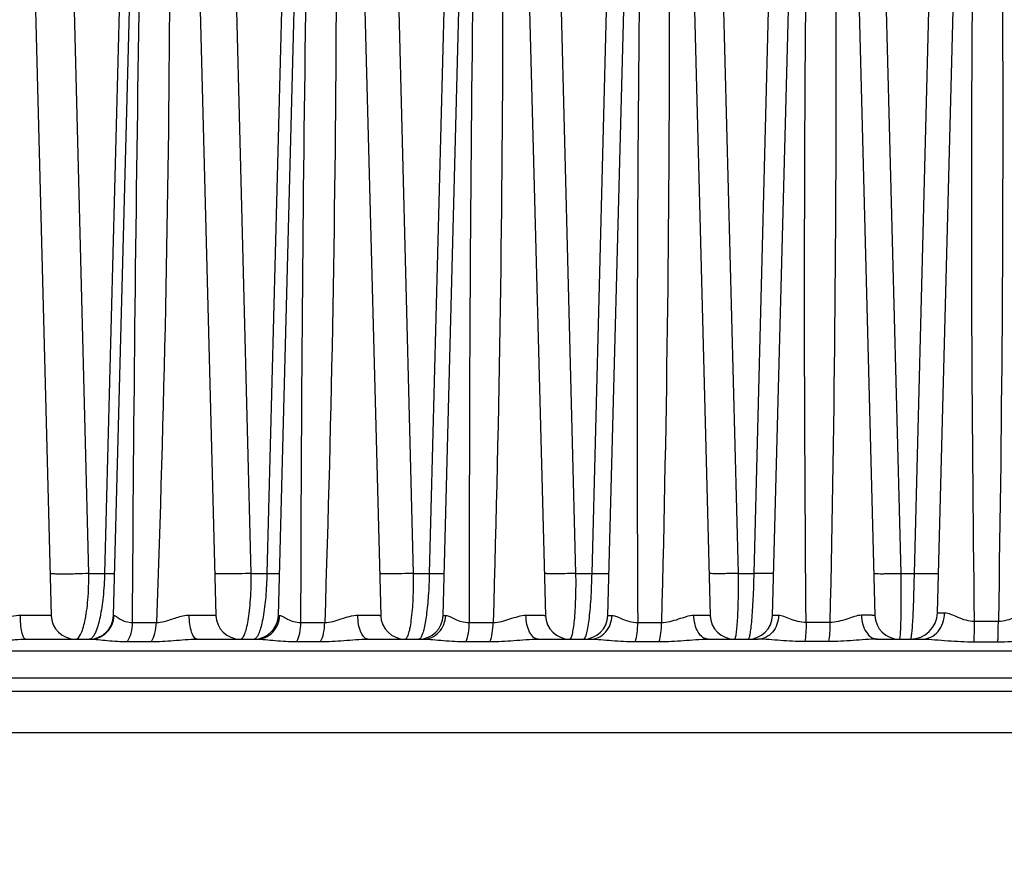
# Model space of a CAD drawing. Units: millimetres. Extents: x 23849 to 40688, y -5979 to 13677.
# Drawn here: x 27770 to 27843, y 13177 to 13240 of the extents above; entities that cross this region are included whole.
import ezdxf

# ---------------------------------------------------------------- set-up
doc = ezdxf.new("R2010")
doc.units = ezdxf.units.MM
doc.header["$LTSCALE"] = 0.4
doc.linetypes.add('TRAZOS2', pattern=[9.525, 6.35, -3.175])
for name, color, linetype in [('Anotaciones Finas', 3, 'Continuous'), ('Cajetín Fino', 5, 'Continuous'), ('Contornos Ocultos', 6, 'TRAZOS2'), ('Cotas', 2, 'Continuous')]:
    doc.layers.add(name, color=color, linetype=linetype)
doc.styles.add('UNE00', font='romans.shx', dxfattribs={"width": 0.9})
doc.dimstyles.new('UNE', dxfattribs={"dimscale": 0, "dimtxt": 2.5, "dimasz": 2.5, "dimexe": 1.5, "dimexo": 0, "dimgap": 1, "dimtad": 1, "dimrnd": 1.38778e-17, "dimdsep": 46, "dimtxsty": 'UNE00', "dimcen": 2.5, "dimclrd": 256, "dimclre": 256, "dimclrt": 256, "dimazin": 0, "dimtfac": 1, "dimtmove": 0, "dimatfit": 3, "dimfxl": 1, "dimlwd": -1, "dimlwe": -1, "dimarcsym": 0})

# ---------------------------------------------------------------- blocks, each defined once
blk = doc.blocks.new('A$C69A96B90')
at = {"layer": 'Anotaciones Finas', "linetype": 'Continuous'}
for p, q in [((44.765, 305.844), (47.421, 407.288)), ((-23.493, 406.209), (-20.859, 305.649)), ((-16.24, 305.649), (-13.608, 406.18)), ((-11.292, 406.184), (-8.659, 305.649)), ((-4.04, 305.649), (-1.4, 406.482)), ((0.9, 406.485), (3.541, 305.649)), ((8.16, 305.649), (10.792, 406.182)), ((13.108, 406.185), (15.741, 305.649)), ((20.36, 305.649), (23.005, 406.659)), ((25.296, 406.66), (27.941, 305.649)), ((32.56, 305.649), (35.208, 406.788)), ((37.492, 406.789), (40.141, 305.649)), ((-18.077, 308.765), (-19.71, 372.605)), ((-15.249, 372.605), (-16.91, 308.765)), ((-6.051, 308.765), (-7.687, 372.605)), ((-3.225, 372.605), (-4.885, 308.765)), ((5.974, 308.765), (4.337, 372.605)), ((8.798, 372.605), (7.141, 308.765)), ((18, 308.765), (16.36, 372.605)), ((20.821, 372.605), (19.167, 308.765)), ((30.026, 308.765), (28.383, 372.605)), ((31.192, 308.765), (32.844, 372.605)), ((40.589, 365.533), (42.051, 308.765)), ((44.383, 360.805), (43.04, 308.765)), ((-18.077, 308.765), (-16.91, 308.765)), ((-6.051, 308.765), (-4.885, 308.765)), ((5.974, 308.765), (7.141, 308.765)), ((18, 308.765), (19.167, 308.765)), ((30.026, 308.765), (31.192, 308.765)), ((42.051, 308.765), (43.04, 308.765)), ((-4.04, 305.649), (-3.935, 305.653)), ((-14.841, 305.121), (-13.074, 305.121)), ((-2.369, 305.121), (-0.605, 305.121)), ((10.103, 305.121), (11.865, 305.121)), ((22.575, 305.121), (24.335, 305.121)), ((36.807, 305.121), (35.047, 305.121)), ((47.518, 305.216), (49.28, 305.216)), ((-22.758, 303.896), (-17.976, 303.896)), ((-15.221, 303.72), (-13.444, 303.72)), ((-10.057, 303.896), (-5.669, 303.896)), ((-2.681, 303.72), (-0.908, 303.72)), ((2.597, 303.896), (6.679, 303.896)), ((9.858, 303.72), (11.629, 303.72)), ((15.212, 303.896), (19.064, 303.896)), ((22.398, 303.72), (24.168, 303.72)), ((27.791, 303.896), (31.483, 303.896)), ((36.706, 303.72), (34.938, 303.72)), ((40.337, 303.896), (43.674, 303.896)), ((47.474, 303.701), (49.246, 303.701)), ((53.702, 303.012), (-23.774, 303.012)), ((192.86, 300.996), (-23.774, 300.996)), ((193.859, 300.031), (-23.774, 300.031)), ((193.966, 296.961), (-23.774, 296.961))]:
    blk.add_line(p, q, dxfattribs=at)
for centre, radius, start, end in [((3345.541, 310.582), 3335.442, 178.491983, 180.09381), ((2944.893, 321.3), 2922.362, 178.488986, 180.31721), ((-19.06, 305.696), 1.8, 181.5, 270), ((-18.04, 305.696), 1.8, 269.99978, 358.49999), ((-6.86, 305.696), 1.8, 181.5, 270), ((-5.84, 305.696), 1.8, 269.99982, 358.5), ((5.34, 305.696), 1.8, 181.5, 270), ((6.36, 305.696), 1.8, 269.99971, 358.49999), ((17.54, 305.696), 1.8, 181.5, 270), ((18.56, 305.696), 1.8, 269.99977, 358.49999), ((29.74, 305.696), 1.8, 181.5, 270), ((30.76, 305.696), 1.8, 270, 358.49979), ((41.94, 305.696), 1.8, 181.50001, 270.00024), ((42.765, 305.896), 2, 270, 358.5)]:
    blk.add_arc(centre, radius, start, end, dxfattribs=at)
for points, knots in [([(-14.841, 305.121), (-14.748, 320.662), (-14.486, 343.973), (-13.906, 375.052), (-13.533, 390.591), (-13.332, 398.36)], [0, 0, 0, 0, 0.499967, 0.749977, 1, 1, 1, 1]), ([(-12.6, 398.36), (-12.398, 390.595), (-12.103, 375.058), (-12.017, 343.973), (-12.5, 320.656), (-13.074, 305.121)], [0, 0, 0, 0, 0.249897, 0.49988, 1, 1, 1, 1]), ([(-2.369, 305.121), (-2.336, 320.661), (-2.142, 343.973), (-1.607, 375.052), (-1.24, 390.591), (-1.039, 398.36)], [0, 0, 0, 0, 0.499967, 0.749977, 1, 1, 1, 1]), ([(-0.307, 398.36), (-0.207, 394.477), (-0.024, 386.711), (0.21, 371.173), (0.329, 343.973), (-0.09, 320.657), (-0.605, 305.121)], [0, 0, 0, 0, 0.124956, 0.249929, 0.499915, 1, 1, 1, 1]), ([(11.986, 398.36), (12.085, 394.477), (12.269, 386.71), (12.516, 371.172), (12.672, 343.973), (12.32, 320.657), (11.865, 305.121)], [0, 0, 0, 0, 0.124971, 0.249953, 0.499942, 1, 1, 1, 1]), ([(24.279, 398.36), (24.378, 394.477), (24.564, 386.709), (24.821, 371.171), (25.017, 343.973), (24.731, 320.658), (24.335, 305.121)], [0, 0, 0, 0, 0.124982, 0.249971, 0.499965, 1, 1, 1, 1]), ([(35.047, 305.121), (34.899, 320.661), (34.892, 343.974), (35.293, 375.054), (35.64, 390.592), (35.84, 398.36)], [0, 0, 0, 0, 0.49998, 0.749986, 1, 1, 1, 1]), ([(36.571, 398.36), (36.773, 390.593), (37.096, 375.055), (37.359, 343.973), (37.143, 320.659), (36.807, 305.121)], [0, 0, 0, 0, 0.249985, 0.499982, 1, 1, 1, 1]), ([(47.518, 305.216), (47.31, 320.74), (47.235, 344.029), (47.551, 371.197), (47.843, 386.719), (48.033, 394.48), (48.132, 398.36)], [0, 0, 0, 0, 0.499989, 0.749992, 0.874996, 1, 1, 1, 1]), ([(48.864, 398.36), (48.964, 394.48), (49.152, 386.72), (49.431, 371.197), (49.705, 344.029), (49.554, 320.739), (49.28, 305.216)], [0, 0, 0, 0, 0.124998, 0.249998, 0.499998, 1, 1, 1, 1]), ([(-18.077, 308.765), (-18.382, 308.746), (-18.852, 308.726), (-19.478, 308.711), (-19.933, 308.707), (-20.328, 308.71), (-20.609, 308.719), (-20.777, 308.73), (-20.865, 308.74), (-20.91, 308.748), (-20.941, 308.758), (-20.941, 308.765)], [0, 0, 0, 0, 0.319456, 0.491232, 0.653924, 0.79532, 0.904831, 0.944986, 0.97438, 0.99259, 1, 1, 1, 1]), ([(-19.06, 303.896), (-18.891, 303.896), (-18.664, 304.234), (-18.494, 304.694), (-18.343, 305.283), (-18.224, 306), (-18.097, 307.177), (-18.07, 308.114), (-18.077, 308.765)], [0, 0, 0, 0, 0.099251, 0.188259, 0.305547, 0.449702, 0.617431, 1, 1, 1, 1]), ([(-16.91, 308.765), (-16.923, 308.177), (-16.987, 307.086), (-17.194, 305.649), (-17.44, 304.685), (-17.685, 304.17), (-17.817, 304.001), (-17.887, 303.951)], [0, 0, 0, 0, 0.354282, 0.656431, 0.87453, 0.948369, 1, 1, 1, 1]), ([(-16.91, 308.765), (-16.806, 308.763), (-16.657, 308.761), (-16.474, 308.76), (-16.365, 308.759), (-16.281, 308.76), (-16.214, 308.758), (-16.185, 308.765), (-16.159, 308.761), (-16.159, 308.765)], [0, 0, 0, 0, 0.418221, 0.590497, 0.734885, 0.849397, 0.93239, 0.982747, 1, 1, 1, 1]), ([(-6.051, 308.765), (-6.35, 308.75), (-6.804, 308.733), (-7.402, 308.721), (-7.825, 308.718), (-8.187, 308.72), (-8.441, 308.727), (-8.594, 308.737), (-8.673, 308.744), (-8.712, 308.751), (-8.741, 308.759), (-8.741, 308.765)], [0, 0, 0, 0, 0.333375, 0.50553, 0.665816, 0.803417, 0.909066, 0.947613, 0.97575, 0.993109, 1, 1, 1, 1]), ([(-6.86, 303.896), (-6.799, 303.896), (-6.7, 303.968), (-6.611, 304.102), (-6.5, 304.332), (-6.381, 304.723), (-6.261, 305.309), (-6.163, 306.032), (-6.064, 307.199), (-6.044, 308.124), (-6.051, 308.765)], [0, 0, 0, 0, 0.036425, 0.063132, 0.096904, 0.186639, 0.305577, 0.451288, 0.619674, 1, 1, 1, 1]), ([(-4.885, 308.765), (-4.897, 308.184), (-4.953, 307.103), (-5.106, 305.827), (-5.276, 304.98), (-5.406, 304.512), (-5.541, 304.175), (-5.653, 304.001), (-5.715, 303.949)], [0, 0, 0, 0, 0.353174, 0.656939, 0.77902, 0.877414, 0.950848, 1, 1, 1, 1]), ([(-4.885, 308.765), (-4.757, 308.763), (-4.576, 308.76), (-4.351, 308.758), (-4.216, 308.757), (-4.112, 308.759), (-4.028, 308.756), (-3.992, 308.765), (-3.959, 308.76), (-3.959, 308.765)], [0, 0, 0, 0, 0.413163, 0.585536, 0.730925, 0.846815, 0.931114, 0.982392, 1, 1, 1, 1]), ([(5.974, 308.765), (5.685, 308.753), (5.25, 308.739), (4.682, 308.729), (4.292, 308.726), (3.961, 308.728), (3.729, 308.733), (3.592, 308.741), (3.52, 308.747), (3.485, 308.754), (3.459, 308.76), (3.459, 308.765)], [0, 0, 0, 0, 0.345337, 0.517737, 0.675904, 0.810234, 0.912591, 0.949775, 0.976856, 0.993508, 1, 1, 1, 1]), ([(5.34, 303.896), (5.393, 303.896), (5.474, 303.977), (5.542, 304.108), (5.632, 304.343), (5.725, 304.739), (5.864, 305.608), (5.965, 306.969), (5.982, 308.131), (5.974, 308.765)], [0, 0, 0, 0, 0.031825, 0.057586, 0.091067, 0.181534, 0.302097, 0.619133, 1, 1, 1, 1]), ([(7.141, 308.765), (7.13, 308.213), (7.085, 307.176), (6.95, 305.783), (6.794, 304.82), (6.634, 304.268), (6.55, 304.071), (6.501, 304)], [0, 0, 0, 0, 0.342965, 0.643215, 0.868494, 0.946491, 1, 1, 1, 1]), ([(7.141, 308.765), (7.291, 308.762), (7.504, 308.759), (7.77, 308.756), (7.931, 308.755), (8.056, 308.757), (8.157, 308.754), (8.201, 308.765), (8.241, 308.759), (8.241, 308.765)], [0, 0, 0, 0, 0.40779, 0.580248, 0.726727, 0.844056, 0.929748, 0.982018, 1, 1, 1, 1]), ([(18, 308.765), (17.722, 308.755), (17.309, 308.743), (16.774, 308.734), (16.415, 308.732), (16.113, 308.734), (15.903, 308.738), (15.778, 308.745), (15.714, 308.75), (15.683, 308.756), (15.659, 308.76), (15.659, 308.765)], [0, 0, 0, 0, 0.355847, 0.528398, 0.684667, 0.816124, 0.915611, 0.951614, 0.977781, 0.993831, 1, 1, 1, 1]), ([(17.54, 303.896), (17.585, 303.896), (17.68, 304.042), (17.747, 304.304), (17.832, 304.753), (17.897, 305.342), (17.952, 306.069), (18.003, 307.224), (18.009, 308.136), (18, 308.765)], [0, 0, 0, 0, 0.027306, 0.085331, 0.176345, 0.298205, 0.447102, 0.617957, 1, 1, 1, 1]), ([(19.167, 308.765), (19.154, 308.136), (19.119, 307.224), (19.032, 306.07), (18.955, 305.342), (18.873, 304.753), (18.775, 304.303), (18.7, 304.043), (18.605, 303.896), (18.56, 303.896)], [0, 0, 0, 0, 0.380947, 0.551816, 0.700949, 0.823136, 0.914472, 0.972753, 1, 1, 1, 1]), ([(19.167, 308.765), (19.337, 308.762), (19.582, 308.758), (19.889, 308.754), (20.075, 308.754), (20.227, 308.754), (20.334, 308.756), (20.405, 308.758), (20.43, 308.762), (20.441, 308.763), (20.441, 308.765)], [0, 0, 0, 0, 0.402012, 0.574536, 0.722105, 0.84097, 0.928143, 0.981459, 0.995022, 1, 1, 1, 1]), ([(30.026, 308.765), (29.762, 308.756), (29.373, 308.746), (28.872, 308.739), (28.542, 308.737), (28.268, 308.739), (28.078, 308.742), (27.966, 308.748), (27.908, 308.752), (27.88, 308.757), (27.859, 308.761), (27.859, 308.765)], [0, 0, 0, 0, 0.36523, 0.537868, 0.692413, 0.821306, 0.918252, 0.95321, 0.978577, 0.9941, 1, 1, 1, 1]), ([(29.74, 303.896), (29.754, 303.896), (29.786, 303.929), (29.831, 304.05), (29.883, 304.318), (29.932, 304.757), (29.975, 305.352), (30.008, 306.078), (30.036, 307.231), (30.035, 308.139), (30.026, 308.765)], [0, 0, 0, 0, 0.008379, 0.024, 0.08115, 0.172515, 0.295279, 0.445212, 0.616954, 1, 1, 1, 1]), ([(30.76, 303.896), (30.774, 303.896), (30.806, 303.929), (30.852, 304.049), (30.912, 304.318), (30.973, 304.757), (31.034, 305.352), (31.088, 306.079), (31.152, 307.231), (31.181, 308.139), (31.192, 308.765)], [0, 0, 0, 0, 0.008256, 0.023918, 0.081258, 0.172848, 0.295836, 0.445926, 0.617676, 1, 1, 1, 1]), ([(32.641, 308.765), (32.641, 308.763), (32.628, 308.761), (32.612, 308.758), (32.577, 308.757), (32.509, 308.754), (32.391, 308.752), (32.219, 308.751), (32.005, 308.752), (31.658, 308.756), (31.383, 308.761), (31.192, 308.765)], [0, 0, 0, 0, 0.005119, 0.018996, 0.041819, 0.073453, 0.162225, 0.282747, 0.431499, 0.604086, 1, 1, 1, 1]), ([(40.059, 308.765), (40.059, 308.761), (40.078, 308.759), (40.103, 308.754), (40.155, 308.751), (40.255, 308.746), (40.426, 308.743), (40.674, 308.741), (40.975, 308.743), (41.44, 308.749), (41.803, 308.758), (42.051, 308.765)], [0, 0, 0, 0, 0.00567, 0.020728, 0.045379, 0.079405, 0.174069, 0.300644, 0.453611, 0.626289, 1, 1, 1, 1]), ([(42.051, 308.765), (42.056, 308.446), (42.064, 307.821), (42.067, 306.915), (42.063, 306.084), (42.052, 305.357), (42.036, 304.83), (42.02, 304.48), (42.007, 304.277), (41.993, 304.12), (41.977, 304), (41.965, 303.938), (41.95, 303.896), (41.94, 303.896)], [0, 0, 0, 0, 0.196293, 0.384185, 0.556711, 0.707486, 0.830974, 0.881034, 0.922679, 0.955543, 0.979359, 0.994016, 1, 1, 1, 1]), ([(43.04, 308.765), (43.035, 308.446), (43.022, 307.821), (42.996, 306.916), (42.965, 306.084), (42.93, 305.357), (42.896, 304.83), (42.868, 304.48), (42.847, 304.277), (42.828, 304.12), (42.808, 304), (42.792, 303.937), (42.775, 303.896), (42.765, 303.896)], [0, 0, 0, 0, 0.195903, 0.383564, 0.55599, 0.706774, 0.830343, 0.880463, 0.92218, 0.955129, 0.979048, 0.993835, 1, 1, 1, 1]), ([(43.04, 308.765), (43.274, 308.76), (43.612, 308.753), (44.04, 308.748), (44.307, 308.747), (44.525, 308.748), (44.673, 308.75), (44.759, 308.754), (44.804, 308.756), (44.824, 308.76), (44.841, 308.762), (44.841, 308.765)], [0, 0, 0, 0, 0.389463, 0.562112, 0.712099, 0.834378, 0.924847, 0.957166, 0.980514, 0.994728, 1, 1, 1, 1]), ([(-23.145, 305.68), (-22.989, 305.681), (-22.686, 305.682), (-22.251, 305.682), (-21.86, 305.681), (-21.523, 305.678), (-21.252, 305.673), (-21.067, 305.668), (-20.961, 305.662), (-20.906, 305.659), (-20.88, 305.654), (-20.86, 305.653), (-20.859, 305.649)], [0, 0, 0, 0, 0.205558, 0.39739, 0.570028, 0.718531, 0.838673, 0.927055, 0.958528, 0.981218, 0.995003, 1, 1, 1, 1]), ([(-22.758, 303.896), (-22.825, 303.896), (-22.914, 304.03), (-22.98, 304.209), (-23.064, 304.535), (-23.126, 305.028), (-23.145, 305.452), (-23.145, 305.68)], [0, 0, 0, 0, 0.106703, 0.201335, 0.323476, 0.635107, 1, 1, 1, 1]), ([(-17.976, 303.896), (-17.749, 303.896), (-17.288, 303.987), (-16.704, 304.376), (-16.307, 304.959), (-16.207, 305.421), (-16.201, 305.651)], [0, 0, 0, 0, 0.248451, 0.497801, 0.748433, 1, 1, 1, 1]), ([(-16.24, 305.649), (-16.24, 305.652), (-16.219, 305.647), (-16.211, 305.651), (-16.201, 305.651)], [0, 0, 0, 0, 0.252119, 1, 1, 1, 1]), ([(-16.201, 305.651), (-16.176, 305.652), (-16.116, 305.62), (-16.02, 305.558), (-15.893, 305.471), (-15.674, 305.334), (-15.33, 305.171), (-15.012, 305.122), (-14.841, 305.121)], [0, 0, 0, 0, 0.049745, 0.130172, 0.235615, 0.360451, 0.654307, 1, 1, 1, 1]), ([(-13.074, 305.121), (-12.877, 305.125), (-12.362, 305.217), (-11.583, 305.505), (-10.954, 305.674), (-10.637, 305.675)], [0, 0, 0, 0, 0.236233, 0.619401, 1, 1, 1, 1]), ([(-10.637, 305.675), (-10.498, 305.676), (-10.232, 305.677), (-9.851, 305.676), (-9.513, 305.675), (-9.224, 305.672), (-8.992, 305.668), (-8.835, 305.664), (-8.745, 305.659), (-8.698, 305.657), (-8.677, 305.653), (-8.659, 305.652), (-8.659, 305.649)], [0, 0, 0, 0, 0.210237, 0.403958, 0.57651, 0.72373, 0.842089, 0.92876, 0.959542, 0.981709, 0.995156, 1, 1, 1, 1]), ([(-10.057, 303.896), (-10.143, 303.896), (-10.279, 304.009), (-10.388, 304.206), (-10.511, 304.526), (-10.608, 305.022), (-10.636, 305.447), (-10.637, 305.675)], [0, 0, 0, 0, 0.131612, 0.229404, 0.350469, 0.651423, 1, 1, 1, 1]), ([(-5.669, 303.896), (-5.447, 303.896), (-4.994, 303.988), (-4.423, 304.379), (-4.037, 304.962), (-3.94, 305.422), (-3.935, 305.653)], [0, 0, 0, 0, 0.245797, 0.494047, 0.745768, 1, 1, 1, 1]), ([(-3.935, 305.653), (-3.9, 305.653), (-3.818, 305.626), (-3.628, 305.529), (-3.335, 305.359), (-2.897, 305.174), (-2.552, 305.122), (-2.369, 305.121)], [0, 0, 0, 0, 0.062937, 0.150592, 0.383751, 0.670756, 1, 1, 1, 1]), ([(-0.605, 305.121), (-0.186, 305.128), (0.432, 305.327), (1.222, 305.59), (1.639, 305.671), (1.844, 305.672)], [0, 0, 0, 0, 0.499822, 0.756003, 1, 1, 1, 1]), ([(1.844, 305.672), (2.076, 305.672), (2.405, 305.672), (2.817, 305.67), (3.064, 305.668), (3.26, 305.665), (3.393, 305.662), (3.469, 305.657), (3.508, 305.656), (3.526, 305.652), (3.541, 305.652), (3.541, 305.649)], [0, 0, 0, 0, 0.409515, 0.581974, 0.728101, 0.844949, 0.930177, 0.960379, 0.982107, 0.995275, 1, 1, 1, 1]), ([(2.597, 303.896), (2.35, 303.896), (2.035, 304.387), (1.886, 305.007), (1.845, 305.444), (1.844, 305.672)], [0, 0, 0, 0, 0.366126, 0.661961, 1, 1, 1, 1]), ([(6.679, 303.896), (6.895, 303.896), (7.336, 303.989), (7.888, 304.383), (8.259, 304.966), (8.352, 305.424), (8.357, 305.654)], [0, 0, 0, 0, 0.241982, 0.488682, 0.741981, 1, 1, 1, 1]), ([(8.16, 305.649), (8.16, 305.653), (8.186, 305.647), (8.214, 305.655), (8.281, 305.652), (8.329, 305.654), (8.357, 305.654)], [0, 0, 0, 0, 0.063883, 0.252894, 0.565848, 1, 1, 1, 1]), ([(8.357, 305.654), (8.459, 305.655), (8.694, 305.548), (9.064, 305.365), (9.543, 305.175), (9.91, 305.122), (10.103, 305.121)], [0, 0, 0, 0, 0.16621, 0.402408, 0.684116, 1, 1, 1, 1]), ([(11.865, 305.121), (12.29, 305.127), (12.913, 305.32), (13.697, 305.586), (14.103, 305.668), (14.3, 305.668)], [0, 0, 0, 0, 0.510176, 0.763929, 1, 1, 1, 1]), ([(14.3, 305.668), (14.499, 305.669), (14.781, 305.669), (15.132, 305.667), (15.341, 305.665), (15.506, 305.662), (15.617, 305.659), (15.68, 305.656), (15.713, 305.655), (15.728, 305.651), (15.741, 305.651), (15.741, 305.649)], [0, 0, 0, 0, 0.414288, 0.586657, 0.731835, 0.847385, 0.931377, 0.961084, 0.982438, 0.995369, 1, 1, 1, 1]), ([(15.212, 303.896), (15.088, 303.896), (14.806, 304.026), (14.53, 304.441), (14.345, 305.008), (14.302, 305.44), (14.3, 305.668)], [0, 0, 0, 0, 0.17282, 0.397861, 0.681147, 1, 1, 1, 1]), ([(19.064, 303.896), (19.272, 303.896), (19.698, 303.991), (20.227, 304.388), (20.58, 304.971), (20.667, 305.426), (20.672, 305.656)], [0, 0, 0, 0, 0.237009, 0.481744, 0.737121, 1, 1, 1, 1]), ([(20.36, 305.649), (20.36, 305.651), (20.37, 305.649), (20.381, 305.652), (20.408, 305.652), (20.459, 305.654), (20.549, 305.655), (20.627, 305.655), (20.672, 305.656)], [0, 0, 0, 0, 0.01645, 0.06428, 0.143593, 0.254139, 0.567444, 1, 1, 1, 1]), ([(20.672, 305.656), (20.791, 305.656), (21.059, 305.556), (21.475, 305.368), (21.988, 305.177), (22.374, 305.122), (22.575, 305.121)], [0, 0, 0, 0, 0.179679, 0.418556, 0.695696, 1, 1, 1, 1]), ([(24.335, 305.121), (24.763, 305.126), (25.385, 305.314), (26.156, 305.581), (26.547, 305.666), (26.734, 305.666)], [0, 0, 0, 0, 0.520378, 0.771781, 1, 1, 1, 1]), ([(26.734, 305.666), (26.903, 305.666), (27.141, 305.666), (27.436, 305.664), (27.61, 305.663), (27.744, 305.658), (27.852, 305.661), (27.898, 305.648), (27.94, 305.656), (27.941, 305.649)], [0, 0, 0, 0, 0.418481, 0.590769, 0.735134, 0.849567, 0.932499, 0.982814, 1, 1, 1, 1]), ([(27.791, 303.896), (27.65, 303.896), (27.337, 304.015), (27.005, 304.43), (26.788, 305.001), (26.736, 305.437), (26.734, 305.666)], [0, 0, 0, 0, 0.18867, 0.417566, 0.693876, 1, 1, 1, 1]), ([(33.007, 305.657), (32.999, 305.214), (32.768, 304.533), (32.089, 303.994), (31.68, 303.896), (31.483, 303.896)], [0, 0, 0, 0, 0.523099, 0.767373, 1, 1, 1, 1]), ([(33.007, 305.657), (32.943, 305.657), (32.832, 305.656), (32.703, 305.656), (32.63, 305.653), (32.591, 305.654), (32.575, 305.649), (32.56, 305.651), (32.56, 305.649)], [0, 0, 0, 0, 0.430611, 0.744425, 0.855518, 0.93534, 0.9835, 1, 1, 1, 1]), ([(35.047, 305.121), (34.84, 305.122), (34.438, 305.18), (33.897, 305.371), (33.441, 305.562), (33.142, 305.658), (33.007, 305.657)], [0, 0, 0, 0, 0.294161, 0.56743, 0.808856, 1, 1, 1, 1]), ([(39.148, 305.663), (38.972, 305.663), (38.598, 305.577), (37.848, 305.308), (37.232, 305.125), (36.807, 305.121)], [0, 0, 0, 0, 0.22018, 0.46934, 1, 1, 1, 1]), ([(40.141, 305.649), (40.14, 305.655), (40.106, 305.648), (40.069, 305.659), (39.981, 305.656), (39.872, 305.66), (39.729, 305.661), (39.485, 305.663), (39.288, 305.663), (39.148, 305.663)], [0, 0, 0, 0, 0.016958, 0.066626, 0.148623, 0.26207, 0.405706, 0.577898, 1, 1, 1, 1]), ([(39.148, 305.663), (39.151, 305.435), (39.211, 304.995), (39.459, 304.419), (39.84, 304.007), (40.18, 303.896), (40.337, 303.896)], [0, 0, 0, 0, 0.29494, 0.565423, 0.798063, 1, 1, 1, 1]), ([(43.674, 303.896), (43.885, 303.896), (44.326, 304.006), (44.861, 304.454), (45.213, 305.1), (45.299, 305.6), (45.304, 305.855)], [0, 0, 0, 0, 0.226355, 0.467088, 0.726985, 1, 1, 1, 1]), ([(44.765, 305.844), (44.765, 305.847), (44.783, 305.844), (44.803, 305.85), (44.849, 305.849), (44.938, 305.852), (45.093, 305.853), (45.226, 305.854), (45.304, 305.855)], [0, 0, 0, 0, 0.016671, 0.065097, 0.145265, 0.256742, 0.570845, 1, 1, 1, 1]), ([(45.304, 305.855), (45.456, 305.855), (45.788, 305.744), (46.286, 305.519), (46.865, 305.291), (47.296, 305.218), (47.518, 305.216)], [0, 0, 0, 0, 0.197133, 0.441251, 0.712778, 1, 1, 1, 1]), ([(49.28, 305.216), (49.719, 305.221), (50.346, 305.436), (51.08, 305.751), (51.442, 305.857), (51.61, 305.857)], [0, 0, 0, 0, 0.544437, 0.791669, 1, 1, 1, 1]), ([(-15.221, 303.72), (-15.092, 303.904), (-14.906, 304.368), (-14.845, 304.857), (-14.841, 305.121)], [0, 0, 0, 0, 0.459923, 1, 1, 1, 1]), ([(-13.444, 303.72), (-13.318, 303.905), (-13.136, 304.369), (-13.077, 304.857), (-13.074, 305.121)], [0, 0, 0, 0, 0.459008, 1, 1, 1, 1]), ([(-2.681, 303.72), (-2.572, 303.909), (-2.421, 304.376), (-2.372, 304.858), (-2.369, 305.121)], [0, 0, 0, 0, 0.453814, 1, 1, 1, 1]), ([(-0.908, 303.72), (-0.801, 303.91), (-0.656, 304.377), (-0.608, 304.858), (-0.605, 305.121)], [0, 0, 0, 0, 0.45302, 1, 1, 1, 1]), ([(9.858, 303.72), (9.947, 303.915), (10.063, 304.383), (10.101, 304.858), (10.103, 305.121)], [0, 0, 0, 0, 0.448624, 1, 1, 1, 1]), ([(11.629, 303.72), (11.715, 303.915), (11.826, 304.383), (11.863, 304.858), (11.865, 305.121)], [0, 0, 0, 0, 0.447974, 1, 1, 1, 1]), ([(22.398, 303.72), (22.464, 303.919), (22.546, 304.387), (22.574, 304.859), (22.575, 305.121)], [0, 0, 0, 0, 0.444514, 1, 1, 1, 1]), ([(24.168, 303.72), (24.23, 303.92), (24.308, 304.388), (24.334, 304.859), (24.335, 305.121)], [0, 0, 0, 0, 0.44403, 1, 1, 1, 1]), ([(35.047, 305.121), (35.046, 304.859), (35.029, 304.39), (34.979, 303.923), (34.938, 303.72)], [0, 0, 0, 0, 0.558375, 1, 1, 1, 1]), ([(36.806, 305.121), (36.806, 304.859), (36.79, 304.391), (36.744, 303.923), (36.706, 303.72)], [0, 0, 0, 0, 0.558677, 1, 1, 1, 1]), ([(47.474, 303.701), (47.482, 303.803), (47.51, 304.308), (47.517, 304.813), (47.518, 305.216)], [0, 0, 0, 0, 0.202706, 1, 1, 1, 1]), ([(49.246, 303.701), (49.251, 303.804), (49.273, 304.308), (49.279, 304.813), (49.28, 305.216)], [0, 0, 0, 0, 0.20261, 1, 1, 1, 1]), ([(-23.774, 303.848), (-23.691, 303.854), (-23.353, 303.879), (-23.014, 303.896), (-22.758, 303.896)], [0, 0, 0, 0, 0.244932, 1, 1, 1, 1]), ([(-17.887, 303.951), (-17.899, 303.942), (-17.945, 303.913), (-18, 303.896), (-18.04, 303.896)], [0, 0, 0, 0, 0.276303, 1, 1, 1, 1]), ([(-17.976, 303.896), (-17.776, 303.896), (-17.351, 303.859), (-16.437, 303.764), (-15.716, 303.72), (-15.221, 303.72)], [0, 0, 0, 0, 0.21767, 0.461974, 1, 1, 1, 1]), ([(-13.444, 303.72), (-12.898, 303.72), (-11.769, 303.788), (-10.642, 303.896), (-10.057, 303.896)], [0, 0, 0, 0, 0.483045, 1, 1, 1, 1]), ([(-5.715, 303.949), (-5.725, 303.94), (-5.761, 303.913), (-5.807, 303.896), (-5.84, 303.896)], [0, 0, 0, 0, 0.283986, 1, 1, 1, 1]), ([(-5.669, 303.896), (-5.446, 303.896), (-4.978, 303.86), (-3.986, 303.765), (-3.211, 303.72), (-2.681, 303.72)], [0, 0, 0, 0, 0.223722, 0.469332, 1, 1, 1, 1]), ([(-0.908, 303.72), (-0.337, 303.72), (0.832, 303.786), (1.999, 303.896), (2.597, 303.896)], [0, 0, 0, 0, 0.488176, 1, 1, 1, 1]), ([(6.501, 304), (6.49, 303.984), (6.455, 303.937), (6.4, 303.896), (6.36, 303.896)], [0, 0, 0, 0, 0.322866, 1, 1, 1, 1]), ([(6.679, 303.896), (6.922, 303.896), (7.426, 303.86), (8.483, 303.766), (9.302, 303.72), (9.858, 303.72)], [0, 0, 0, 0, 0.228724, 0.475429, 1, 1, 1, 1]), ([(11.629, 303.72), (12.219, 303.72), (13.413, 303.784), (14.605, 303.896), (15.212, 303.896)], [0, 0, 0, 0, 0.492808, 1, 1, 1, 1]), ([(19.064, 303.896), (19.324, 303.896), (19.858, 303.861), (20.967, 303.767), (21.82, 303.72), (22.398, 303.72)], [0, 0, 0, 0, 0.233053, 0.480715, 1, 1, 1, 1]), ([(24.168, 303.72), (24.769, 303.72), (25.977, 303.783), (27.183, 303.896), (27.791, 303.896)], [0, 0, 0, 0, 0.497134, 1, 1, 1, 1]), ([(34.938, 303.72), (34.344, 303.72), (33.464, 303.767), (32.316, 303.861), (31.756, 303.896), (31.483, 303.896)], [0, 0, 0, 0, 0.514532, 0.763057, 1, 1, 1, 1]), ([(40.337, 303.896), (39.733, 303.896), (38.524, 303.781), (37.314, 303.72), (36.706, 303.72)], [0, 0, 0, 0, 0.498691, 1, 1, 1, 1]), ([(43.674, 303.896), (43.979, 303.896), (44.6, 303.857), (45.864, 303.754), (46.827, 303.701), (47.474, 303.701)], [0, 0, 0, 0, 0.240612, 0.490061, 1, 1, 1, 1]), ([(49.246, 303.701), (49.898, 303.701), (50.873, 303.755), (52.159, 303.858), (52.797, 303.896), (53.113, 303.896)], [0, 0, 0, 0, 0.505285, 0.755563, 1, 1, 1, 1])]:
    blk.add_open_spline(points, degree=3, knots=knots, dxfattribs=at)
blk.add_open_spline([(-23.774, 305.589), (-23.569, 305.641), (-23.357, 305.679), (-23.145, 305.68)], degree=3, dxfattribs=at)
blk = doc.blocks.new('liftingpoints 1980')
at = {"layer": 'Cotas'}
blk.add_leader([(1032.588, 5258.572), (1760.952, 5697.375), (1916.452, 5697.375)], dimstyle='UNE', override={"dimscale": 30, "dimasz": 1, "dimtad": 0}, dxfattribs=at)

msp = doc.modelspace()

# ---------------------------------------------------------------- block references
at = {"layer": 'Cajetín Fino'}
msp.add_blockref('liftingpoints 1980', (26065.225, 7716.359), dxfattribs=at)
at = {"layer": 'Contornos Ocultos'}
msp.add_blockref('A$C69A96B90', (27793.089, 12889.892), dxfattribs=at)

doc.saveas('drawing.dxf')
